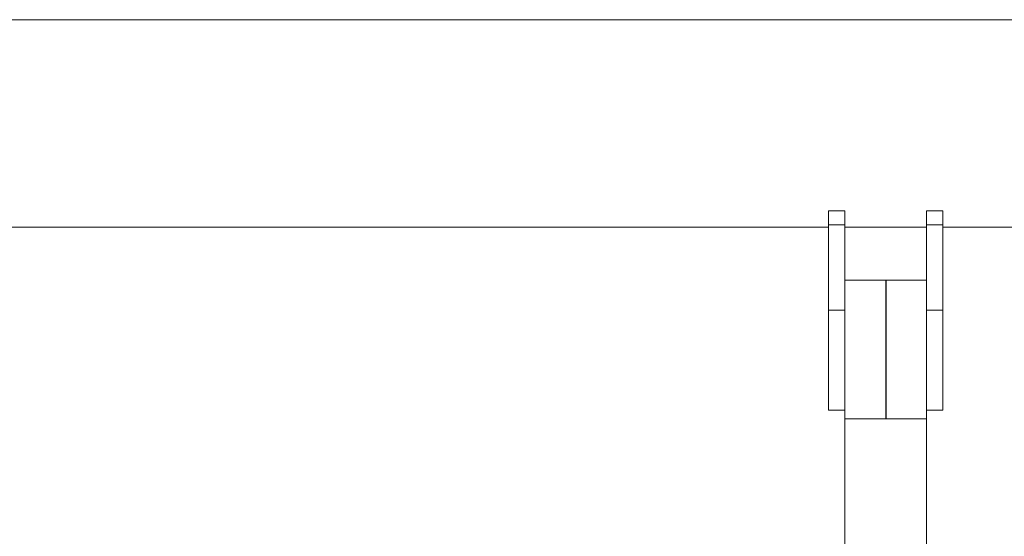
# Model space of a CAD drawing. Units: millimetres. Extents: x 0.8 to 12.2, y 0 to 15.6.
# Drawn here: x 9.9 to 10.2, y 12.8 to 13 of the extents above; entities that cross this region are included whole.
import ezdxf

# ---------------------------------------------------------------- set-up
doc = ezdxf.new("R2010")
doc.units = ezdxf.units.MM

# ---------------------------------------------------------------- blocks, each defined once
blk = doc.blocks.new('k-283b_a-a')
at = {"linetype": 'Continuous', "lineweight": 15}
for p, q in [((37.15069, 19.19712), (31.36773, 19.19712)), ((37.15069, 19.19712), (33.62071, 19.19712)), ((36.63867, 19.127), (36.64467, 19.127)), ((36.63867, 19.12195), (36.63867, 19.127)), ((36.64467, 19.12195), (36.64467, 19.127)), ((36.67467, 19.127), (36.68067, 19.127)), ((36.67467, 19.12195), (36.67467, 19.127)), ((36.68067, 19.12195), (36.68067, 19.127)), ((36.63867, 19.12102), (36.16367, 19.12102)), ((36.64467, 19.12195), (36.63867, 19.12195)), ((36.63867, 19.09069), (36.63867, 19.12195)), ((36.64467, 19.09284), (36.64467, 19.12195)), ((36.67467, 19.12102), (36.64467, 19.12102)), ((36.68067, 19.12195), (36.67467, 19.12195)), ((36.67467, 19.09284), (36.67467, 19.12195)), ((36.68067, 19.09069), (36.68067, 19.12195)), ((37.15069, 19.12102), (36.68067, 19.12102)), ((36.64467, 19.10159), (36.67467, 19.10159)), ((36.64467, 19.09284), (36.64467, 19.05085)), ((36.67467, 19.09284), (36.67467, 19.05085)), ((36.64467, 19.09069), (36.63867, 19.09069)), ((36.63867, 19.054), (36.63867, 19.09069)), ((36.68067, 19.09069), (36.67467, 19.09069)), ((36.68067, 19.054), (36.68067, 19.09069)), ((36.64467, 19.054), (36.63867, 19.054)), ((36.68067, 19.054), (36.67467, 19.054)), ((36.64467, 19.05085), (36.67467, 19.05085)), ((36.64467, 18.99585), (36.64467, 19.05085)), ((36.67467, 19.05085), (36.67467, 18.99585))]:
    blk.add_line(p, q, dxfattribs=at)
at = {"color": 7, "linetype": 'Continuous', "lineweight": 15}
for p, q in [((36.63867, 19.127), (36.64467, 19.127)), ((36.63867, 19.12195), (36.63867, 19.127)), ((36.64467, 19.127), (36.63867, 19.127)), ((36.63867, 19.12195), (36.63867, 19.127)), ((36.64467, 19.12195), (36.64467, 19.127)), ((36.64467, 19.12195), (36.64467, 19.127)), ((36.67467, 19.127), (36.68067, 19.127)), ((36.67467, 19.12195), (36.67467, 19.127)), ((36.68067, 19.127), (36.67467, 19.127)), ((36.67467, 19.12195), (36.67467, 19.127)), ((36.68067, 19.12195), (36.68067, 19.127)), ((36.68067, 19.12195), (36.68067, 19.127)), ((36.63867, 19.12102), (36.16067, 19.12102)), ((36.64467, 19.12195), (36.63867, 19.12195)), ((36.63867, 19.09069), (36.63867, 19.12195)), ((36.63867, 19.12195), (36.64467, 19.12195)), ((36.63867, 19.09069), (36.63867, 19.12195)), ((36.64467, 19.09284), (36.64467, 19.12195)), ((36.64467, 19.09284), (36.64467, 19.12195)), ((36.67467, 19.12102), (36.64467, 19.12102)), ((36.64467, 19.12102), (36.67467, 19.12102)), ((36.68067, 19.12195), (36.67467, 19.12195)), ((36.67467, 19.09284), (36.67467, 19.12195)), ((36.67467, 19.12195), (36.68067, 19.12195)), ((36.67467, 19.09284), (36.67467, 19.12195)), ((36.68067, 19.09069), (36.68067, 19.12195)), ((36.68067, 19.09069), (36.68067, 19.12195)), ((36.64467, 19.10159), (36.67467, 19.10159)), ((36.67467, 19.10159), (36.64467, 19.10159)), ((36.64467, 19.09284), (36.64467, 19.05085)), ((36.64467, 19.09284), (36.64467, 19.05085)), ((36.67467, 19.09284), (36.67467, 19.05085)), ((36.67467, 19.09284), (36.67467, 19.05085)), ((36.64467, 19.09069), (36.63867, 19.09069)), ((36.63867, 19.054), (36.63867, 19.09069)), ((36.63867, 19.09069), (36.64467, 19.09069)), ((36.63867, 19.054), (36.63867, 19.09069)), ((36.68067, 19.09069), (36.67467, 19.09069)), ((36.67467, 19.09069), (36.68067, 19.09069)), ((36.68067, 19.054), (36.68067, 19.09069)), ((36.68067, 19.054), (36.68067, 19.09069)), ((36.64467, 19.054), (36.63867, 19.054)), ((36.63867, 19.054), (36.64467, 19.054)), ((36.68067, 19.054), (36.67467, 19.054)), ((36.67467, 19.054), (36.68067, 19.054)), ((36.64467, 19.05085), (36.67467, 19.05085)), ((36.64467, 18.99585), (36.64467, 19.05085)), ((36.64467, 19.05085), (36.64467, 18.99585)), ((36.67467, 19.05085), (36.64467, 19.05085)), ((36.67467, 19.05085), (36.67467, 18.99585)), ((36.67467, 18.99585), (36.67467, 19.05085))]:
    blk.add_line(p, q, dxfattribs=at)
blk.add_line((36.65967, 19.10159), (36.65967, 19.05085))

msp = doc.modelspace()

# ---------------------------------------------------------------- block references
msp.add_blockref('k-283b_a-a', (-26.45969, -6.2107))

doc.saveas('drawing.dxf')
